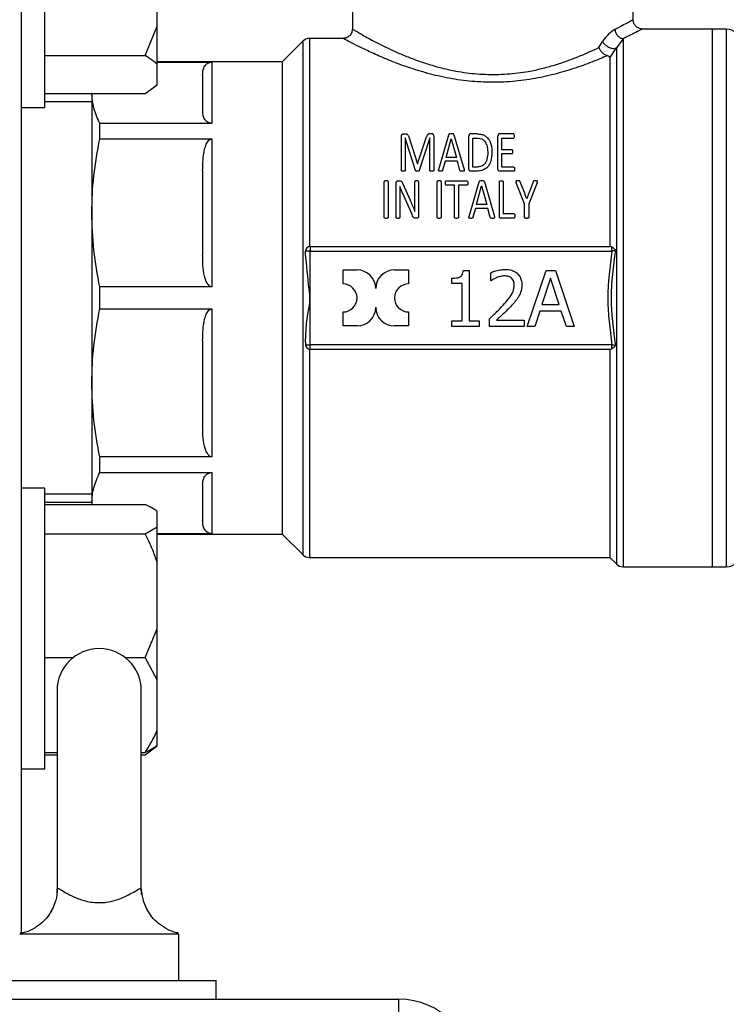
# Model space of a CAD drawing. Units: millimetres. Extents: x 48 to 4992, y 48 to 3516.
# Drawn here: x 3247 to 3323, y 1012 to 1117 of the extents above; entities that cross this region are included whole.
import ezdxf

# ---------------------------------------------------------------- set-up
doc = ezdxf.new("R2010")
doc.units = ezdxf.units.MM
doc.header["$LTSCALE"] = 12

msp = doc.modelspace()

# ---------------------------------------------------------------- linework, layer by layer
at = {"color": 7, "linetype": 'Continuous', "lineweight": 25}
for p, q in [((3249.79, 1107.61), (3249.79, 1137.61)), ((3247.29, 1019.25), (3247.29, 1136.05)), ((3261.79, 1116.31), (3261.79, 1123.51)), ((3282.64, 1118.3), (3282.64, 1116)), ((3312.64, 1117), (3312.64, 1118.3)), ((3260.49, 1113.16), (3261.79, 1116.31)), ((3261.79, 1112.21), (3261.79, 1116.31)), ((3321.09, 1116), (3313.64, 1116)), ((3322.59, 1116), (3321.09, 1116)), ((3321.09, 1116), (3321.09, 1058.5)), ((3322.59, 1116), (3322.59, 1058.5)), ((3277.35, 1114.71), (3275.14, 1112.5)), ((3277.35, 1114.71), (3277.35, 1059.8)), ((3281.65, 1115), (3278.06, 1115)), ((3278.06, 1115), (3278.06, 1092.75)), ((3308.98, 1114.02), (3309.36, 1114.66)), ((3311.56, 1114.97), (3310.85, 1113.99)), ((3311.56, 1114.97), (3311.56, 1058.5)), ((3249.79, 1113.16), (3260.49, 1113.16)), ((3310.14, 1112.92), (3310.85, 1113.99)), ((3310.85, 1113.99), (3310.85, 1058.8)), ((3275.14, 1112.5), (3261.79, 1112.5)), ((3261.79, 1112.48), (3267.64, 1112.48)), ((3261.79, 1110.05), (3261.79, 1112.21)), ((3267.64, 1112.48), (3267.64, 1105.92)), ((3275.14, 1112.5), (3275.14, 1087.25)), ((3310.14, 1112.92), (3310.14, 1092.75)), ((3260.49, 1109.11), (3261.79, 1110.05)), ((3249.79, 1109.11), (3260.49, 1109.11)), ((3254.79, 1109.11), (3254.79, 1096.34)), ((3254.79, 1108.21), (3249.79, 1108.21)), ((3247.29, 1107.61), (3249.79, 1107.61)), ((3255.66, 1104.26), (3255.66, 1105.92)), ((3267.64, 1105.92), (3255.66, 1105.92)), ((3287.88, 1100.89), (3287.88, 1104.55)), ((3288.05, 1104.79), (3288.31, 1104.79)), ((3291.16, 1104.79), (3290.89, 1104.79)), ((3291.34, 1104.55), (3291.34, 1100.89)), ((3291.87, 1101), (3292.94, 1104.7)), ((3293.5, 1104.7), (3294.57, 1101)), ((3295.1, 1101.02), (3295.1, 1104.58)), ((3295.98, 1104.79), (3295.26, 1104.79)), ((3298.2, 1101.02), (3298.2, 1104.58)), ((3299.87, 1104.79), (3298.36, 1104.79)), ((3255.66, 1104.26), (3267.64, 1104.26)), ((3267.64, 1104.26), (3267.64, 1088.42)), ((3289.38, 1100.87), (3288.29, 1104.36)), ((3288.29, 1104.36), (3288.29, 1104.36)), ((3288.29, 1104.36), (3288.29, 1100.89)), ((3288.68, 1104.47), (3289.6, 1101.58)), ((3289.61, 1101.58), (3290.57, 1104.46)), ((3290.93, 1104.36), (3289.79, 1100.87)), ((3290.93, 1100.89), (3290.93, 1104.36)), ((3290.93, 1104.36), (3290.93, 1104.36)), ((3292.65, 1102.28), (3293.2, 1104.26)), ((3293.2, 1104.26), (3293.76, 1102.28)), ((3293.2, 1104.26), (3293.2, 1104.26)), ((3295.52, 1104.35), (3295.96, 1104.35)), ((3295.52, 1101.25), (3295.52, 1104.35)), ((3298.62, 1104.35), (3299.87, 1104.35)), ((3298.62, 1103.1), (3298.62, 1104.35)), ((3299.69, 1103.1), (3298.62, 1103.1)), ((3298.62, 1102.68), (3299.69, 1102.68)), ((3298.62, 1101.25), (3298.62, 1102.68)), ((3289.6, 1101.58), (3289.61, 1101.58)), ((3292.55, 1101.86), (3292.28, 1100.9)), ((3293.87, 1101.86), (3292.55, 1101.86)), ((3293.76, 1102.28), (3292.65, 1102.28)), ((3294.14, 1100.88), (3293.87, 1101.86)), ((3295.93, 1100.81), (3295.26, 1100.81)), ((3295.96, 1101.25), (3295.52, 1101.25)), ((3299.89, 1100.81), (3298.36, 1100.81)), ((3299.89, 1101.25), (3298.62, 1101.25)), ((3286.04, 1095.86), (3286.04, 1099.68)), ((3286.47, 1099.68), (3286.47, 1095.86)), ((3287.31, 1095.86), (3287.31, 1099.54)), ((3287.49, 1099.76), (3287.69, 1099.76)), ((3288.04, 1099.44), (3288.82, 1097.69)), ((3289.32, 1097.51), (3289.32, 1099.67)), ((3289.72, 1099.67), (3289.72, 1096)), ((3291.71, 1095.86), (3291.71, 1099.68)), ((3292.13, 1099.68), (3292.13, 1095.86)), ((3292.67, 1099.76), (3294.89, 1099.76)), ((3293.57, 1099.31), (3292.67, 1099.31)), ((3293.57, 1095.86), (3293.57, 1099.31)), ((3294.89, 1099.31), (3293.99, 1099.31)), ((3293.99, 1099.31), (3293.99, 1095.86)), ((3295.12, 1095.97), (3296.18, 1099.67)), ((3296.75, 1099.67), (3297.82, 1095.97)), ((3298.35, 1095.99), (3298.35, 1099.68)), ((3298.77, 1099.68), (3298.77, 1096.24)), ((3301.05, 1097.33), (3300.15, 1099.57)), ((3301.03, 1098.53), (3300.58, 1099.67)), ((3302.38, 1099.57), (3301.48, 1097.33)), ((3301.96, 1099.67), (3301.52, 1098.52)), ((3287.71, 1099.17), (3287.71, 1099.17)), ((3287.72, 1098.26), (3287.72, 1095.86)), ((3289.02, 1096.17), (3288.02, 1098.43)), ((3295.89, 1097.25), (3296.44, 1099.23)), ((3296.44, 1099.23), (3297, 1097.25)), ((3296.44, 1099.23), (3296.44, 1099.23)), ((3297, 1097.25), (3295.89, 1097.25)), ((3301.05, 1095.86), (3301.05, 1097.33)), ((3301.28, 1097.83), (3301.27, 1097.83)), ((3301.48, 1097.33), (3301.48, 1095.86)), ((3254.79, 1096.34), (3254.79, 1078.17)), ((3289.32, 1096.5), (3289.33, 1096.5)), ((3295.79, 1096.83), (3295.52, 1095.87)), ((3297.11, 1096.83), (3295.79, 1096.83)), ((3297.38, 1095.85), (3297.11, 1096.83)), ((3299.91, 1096.24), (3298.77, 1096.24)), ((3289.54, 1095.77), (3289.41, 1095.77)), ((3299.91, 1095.78), (3298.5, 1095.78)), ((3277.64, 1092), (3277.64, 1092.25)), ((3278.14, 1092.25), (3277.64, 1092.25)), ((3278.14, 1092.75), (3278.14, 1092.25)), ((3278.14, 1092.75), (3310.19, 1092.75)), ((3278.14, 1092.25), (3310.38, 1092.25)), ((3278.14, 1082.25), (3278.14, 1092.25)), ((3310.38, 1092.72), (3310.19, 1092.75)), ((3281.64, 1090.25), (3283.14, 1090.25)), ((3281.64, 1088.75), (3281.64, 1090.25)), ((3287.14, 1090.25), (3288.64, 1090.25)), ((3288.64, 1090.25), (3288.64, 1088.75)), ((3294.51, 1090.2), (3295.13, 1090.2)), ((3295.13, 1090.2), (3295.13, 1084.79)), ((3297.42, 1089.09), (3297.42, 1089.94)), ((3301.32, 1084.18), (3303.35, 1090.18)), ((3303.35, 1090.18), (3304.33, 1090.18)), ((3304.33, 1090.18), (3306.35, 1084.18)), ((3293.27, 1088.81), (3293.27, 1089.36)), ((3294.36, 1088.81), (3293.27, 1088.81)), ((3294.36, 1084.79), (3294.36, 1088.81)), ((3297.47, 1089.09), (3297.42, 1089.09)), ((3303.82, 1089.36), (3302.89, 1086.53)), ((3304.75, 1086.53), (3303.82, 1089.36)), ((3267.64, 1088.42), (3255.66, 1088.42)), ((3255.66, 1086.09), (3255.66, 1088.42)), ((3275.14, 1087.25), (3275.14, 1062)), ((3255.66, 1086.09), (3267.64, 1086.09)), ((3267.64, 1086.09), (3267.64, 1070.25)), ((3281.64, 1084.25), (3281.64, 1085.75)), ((3288.64, 1085.75), (3288.64, 1084.25)), ((3302.67, 1085.85), (3302.13, 1084.18)), ((3304.96, 1085.85), (3302.67, 1085.85)), ((3302.89, 1086.53), (3304.75, 1086.53)), ((3305.51, 1084.18), (3304.96, 1085.85)), ((3293.27, 1084.18), (3293.27, 1084.79)), ((3293.27, 1084.79), (3294.36, 1084.79)), ((3295.13, 1084.79), (3296.19, 1084.79)), ((3296.19, 1084.79), (3296.19, 1084.18)), ((3297.3, 1084.18), (3297.3, 1085.03)), ((3298.05, 1084.87), (3301, 1084.87)), ((3301, 1084.87), (3301, 1084.18)), ((3283.14, 1084.25), (3281.64, 1084.25)), ((3288.64, 1084.25), (3287.14, 1084.25)), ((3296.19, 1084.18), (3293.27, 1084.18)), ((3301, 1084.18), (3297.3, 1084.18)), ((3302.13, 1084.18), (3301.32, 1084.18)), ((3306.35, 1084.18), (3305.51, 1084.18)), ((3277.64, 1082.51), (3277.64, 1082.25)), ((3277.64, 1082.25), (3278.14, 1082.25)), ((3278.06, 1081.76), (3278.06, 1059.5)), ((3310.38, 1082.25), (3278.14, 1082.25)), ((3278.14, 1081.75), (3278.14, 1082.25)), ((3310.19, 1081.75), (3278.14, 1081.75)), ((3310.14, 1081.75), (3310.14, 1059.5)), ((3310.19, 1081.75), (3310.38, 1081.79)), ((3254.79, 1078.17), (3254.79, 1065.31)), ((3267.64, 1070.25), (3255.66, 1070.25)), ((3255.66, 1068.59), (3255.66, 1070.25)), ((3255.66, 1068.59), (3267.64, 1068.59)), ((3267.64, 1068.59), (3267.64, 1062.03)), ((3249.79, 1066.9), (3247.29, 1066.9)), ((3249.79, 1060.39), (3249.79, 1066.9)), ((3249.79, 1066.3), (3254.79, 1066.3)), ((3249.79, 1065.4), (3254.79, 1065.4)), ((3249.79, 1065.15), (3260.49, 1065.15)), ((3254.79, 1065.31), (3254.79, 1065.15)), ((3261.79, 1062.76), (3261.79, 1064.42)), ((3260.49, 1062.03), (3261.79, 1062.76)), ((3261.79, 1058.94), (3261.79, 1062.76)), ((3249.79, 1062.03), (3260.49, 1062.03)), ((3267.64, 1062.03), (3261.79, 1062.03)), ((3261.79, 1062), (3275.14, 1062)), ((3275.14, 1062), (3277.35, 1059.8)), ((3249.79, 1036.9), (3249.79, 1060.39)), ((3278.06, 1059.5), (3310.14, 1059.5)), ((3310.14, 1059.5), (3310.85, 1058.8)), ((3261.79, 1051.87), (3261.79, 1058.94)), ((3311.56, 1058.5), (3321.09, 1058.5)), ((3321.09, 1058.5), (3322.59, 1058.5)), ((3260.49, 1048.78), (3261.79, 1051.87)), ((3261.79, 1046.42), (3261.79, 1051.87)), ((3249.79, 1048.78), (3252.8, 1048.78)), ((3258.39, 1048.78), (3260.49, 1048.78)), ((3261.79, 1046.42), (3260.49, 1048.78)), ((3261.79, 1041.01), (3261.79, 1046.42)), ((3251.09, 1045.25), (3251.09, 1023.83)), ((3260.09, 1023.85), (3260.09, 1045.25)), ((3261.79, 1039.38), (3261.79, 1041.01)), ((3260.49, 1038.4), (3261.79, 1039.34)), ((3261.79, 1039.34), (3261.79, 1039.38)), ((3249.79, 1038.65), (3251.09, 1038.65)), ((3249.79, 1038.4), (3251.09, 1038.4)), ((3260.09, 1038.65), (3260.49, 1038.65)), ((3260.09, 1038.4), (3260.49, 1038.4)), ((3247.29, 1036.9), (3249.79, 1036.9)), ((3251.11, 1023.9), (3251.11, 1023.92)), ((3260.12, 1023.47), (3260.12, 1023.92)), ((3247.1, 1019.25), (3264.09, 1019.25)), ((3264.09, 1014.25), (3264.09, 1019.25)), ((3243.09, 1014.25), (3268.09, 1014.25)), ((3268.09, 1012.25), (3268.09, 1014.25)), ((2853.59, 1012.25), (3287.59, 1012.25)), ((3287.59, 1008.25), (3287.59, 1012.25))]:
    msp.add_line(p, q, dxfattribs=at)
for centre, radius, start, end in [((3322.59, 1114.5), 1.5, 0, 90), ((3278.06, 1114), 1, 90, 135), ((3278.14, 1092.25), 0.5, 90, 180), ((3283.14, 1088.25), 2, 360, 90), ((3287.14, 1088.25), 2, 90, 180), ((3281.64, 1087.25), 1.5, 270, 90), ((3288.64, 1087.25), 1.5, 90, 270), ((3283.14, 1086.25), 2, 270, 360), ((3287.14, 1086.25), 2, 180, 270), ((3278.14, 1082.25), 0.5, 180, 270), ((3278.06, 1060.5), 1, 225, 270), ((3322.59, 1060), 1.5, 270, 0), ((3311.56, 1059.5), 1, 225, 270), ((3255.59, 1045.25), 4.5, 0, 180), ((3287.59, 1004.25), 8, 0, 90)]:
    msp.add_arc(centre, radius, start, end, dxfattribs=at)
for points, knots in [([(3312.64, 1117), (3312.56, 1116.95), (3312.38, 1116.84), (3311.25, 1116.24), (3310.69, 1115.94)], [0, 0, 0, 0, 0.499399, 1, 1, 1, 1]), ([(3313.64, 1116), (3313.51, 1116.02), (3313.25, 1116.05), (3312.97, 1116.25), (3312.8, 1116.45), (3312.68, 1116.68), (3312.66, 1116.88), (3312.64, 1117.01)], [0, 0, 0, 0, 0.249631, 0.499247, 0.624436, 0.749946, 1, 1, 1, 1]), ([(3282.65, 1116.01), (3282.63, 1115.88), (3282.61, 1115.68), (3282.48, 1115.44), (3282.32, 1115.24), (3282.03, 1115.05), (3281.77, 1115.02), (3281.64, 1115)], [0, 0, 0, 0, 0.250066, 0.375556, 0.500722, 0.750344, 1, 1, 1, 1]), ([(3282.65, 1116), (3282.68, 1115.98), (3282.75, 1115.95), (3283.24, 1115.66), (3283.86, 1115.3), (3284.53, 1114.93), (3285.32, 1114.51), (3286.22, 1114.06), (3287.23, 1113.58), (3288.4, 1113.09), (3289.67, 1112.6), (3290.99, 1112.17), (3292.58, 1111.72), (3294.52, 1111.33), (3296.83, 1111.12), (3299.18, 1111.16), (3301.2, 1111.41), (3302.88, 1111.77), (3304.27, 1112.15), (3305.56, 1112.58), (3306.8, 1113.05), (3307.94, 1113.54), (3308.64, 1113.87), (3308.98, 1114.02)], [0, 0, 0, 0, 0.061487, 0.12386, 0.164757, 0.205878, 0.248782, 0.288014, 0.328845, 0.374269, 0.418292, 0.459291, 0.49969, 0.562028, 0.62438, 0.686825, 0.749196, 0.789967, 0.83126, 0.874503, 0.913156, 0.958164, 1, 1, 1, 1]), ([(3310.69, 1115.94), (3310.46, 1115.8), (3310.01, 1115.54), (3309.58, 1114.95), (3309.36, 1114.66)], [0, 0, 0, 0, 0.498191, 1, 1, 1, 1]), ([(3310.69, 1115.94), (3310.71, 1115.82), (3310.76, 1115.59), (3310.97, 1115.28), (3311.24, 1115.06), (3311.45, 1115), (3311.56, 1114.97)], [0, 0, 0, 0, 0.2503248, 0.500095, 0.7500489, 1, 1, 1, 1]), ([(3313.64, 1116), (3313.64, 1116), (3313.82, 1116.1), (3313.23, 1115.78), (3312.12, 1115.24), (3311.56, 1114.97)], [0, 0, 0, 0, 0.000101, 0.4989, 1, 1, 1, 1]), ([(3309.89, 1113.16), (3309.35, 1112.93), (3308.26, 1112.47), (3306.33, 1111.77), (3304.21, 1111.14), (3301.9, 1110.63), (3299.45, 1110.33), (3296.95, 1110.28), (3294.47, 1110.47), (3292.09, 1110.89), (3289.87, 1111.48), (3287.86, 1112.15), (3286.07, 1112.86), (3284.54, 1113.55), (3283.29, 1114.15), (3282.35, 1114.63), (3281.8, 1114.92), (3281.58, 1115.04), (3281.65, 1115), (3281.65, 1115)], [0, 0, 0, 0, 0.062079, 0.124755, 0.187728, 0.25074, 0.314152, 0.37755, 0.440311, 0.504107, 0.56715, 0.629697, 0.692144, 0.75438, 0.81597, 0.87741, 0.938965, 0.999734, 1, 1, 1, 1]), ([(3308.98, 1114.02), (3309.02, 1113.93), (3309.11, 1113.73), (3309.34, 1113.47), (3309.61, 1113.26), (3309.8, 1113.19), (3309.89, 1113.16)], [0, 0, 0, 0, 0.25044, 0.500843, 0.759337, 1, 1, 1, 1]), ([(3309.36, 1114.66), (3309.43, 1114.57), (3309.56, 1114.39), (3309.85, 1114.15), (3310.2, 1113.98), (3310.58, 1113.9), (3310.76, 1113.96), (3310.85, 1113.99)], [0, 0, 0, 0, 0.186807, 0.373687, 0.56041, 0.780286, 1, 1, 1, 1]), ([(3261.79, 1112.21), (3261.64, 1112.35), (3261.29, 1112.67), (3260.79, 1112.98), (3260.49, 1113.16)], [0, 0, 0, 0, 0.421442, 1, 1, 1, 1]), ([(3310.14, 1112.92), (3310.14, 1112.96), (3310.13, 1113.03), (3310.03, 1113.11), (3309.94, 1113.15), (3309.89, 1113.16)], [0, 0, 0, 0, 0.444832, 0.738596, 1, 1, 1, 1]), ([(3266.64, 1111.07), (3266.66, 1111.33), (3266.67, 1111.66), (3266.88, 1112.07), (3267.03, 1112.25), (3267.22, 1112.37), (3267.36, 1112.44), (3267.52, 1112.47), (3267.6, 1112.48), (3267.64, 1112.48)], [0, 0, 0, 0, 0.500385, 0.65004, 0.807432, 0.87062, 0.934217, 0.968902, 1, 1, 1, 1]), ([(3255.66, 1105.92), (3255.41, 1106.46), (3254.91, 1107.54), (3254.84, 1108.64), (3254.79, 1109.2)], [0, 0, 0, 0, 0.497731, 1, 1, 1, 1]), ([(3267.64, 1105.92), (3267.6, 1105.92), (3267.51, 1105.92), (3267.35, 1105.96), (3267.1, 1106.08), (3266.7, 1106.49), (3266.65, 1106.94), (3266.65, 1107.29), (3266.64, 1107.32)], [0, 0, 0, 0, 0.03218, 0.072004, 0.138837, 0.319252, 0.928995, 1, 1, 1, 1]), ([(3287.88, 1104.55), (3287.88, 1104.59), (3287.89, 1104.65), (3287.92, 1104.73), (3287.97, 1104.76), (3288.01, 1104.79), (3288.04, 1104.79), (3288.05, 1104.79)], [0, 0, 0, 0, 0.387676, 0.584767, 0.783675, 0.896659, 1, 1, 1, 1]), ([(3288.31, 1104.79), (3288.35, 1104.79), (3288.43, 1104.78), (3288.52, 1104.74), (3288.59, 1104.68), (3288.64, 1104.58), (3288.67, 1104.5), (3288.68, 1104.47)], [0, 0, 0, 0, 0.213022, 0.360058, 0.506864, 0.768426, 1, 1, 1, 1]), ([(3290.89, 1104.79), (3290.87, 1104.79), (3290.81, 1104.79), (3290.74, 1104.75), (3290.66, 1104.68), (3290.61, 1104.57), (3290.58, 1104.49), (3290.57, 1104.46)], [0, 0, 0, 0, 0.14699, 0.270008, 0.423319, 0.801367, 1, 1, 1, 1]), ([(3291.34, 1104.55), (3291.34, 1104.6), (3291.33, 1104.67), (3291.28, 1104.75), (3291.24, 1104.78), (3291.2, 1104.79), (3291.17, 1104.79), (3291.16, 1104.79)], [0, 0, 0, 0, 0.488541, 0.700136, 0.817645, 0.935111, 1, 1, 1, 1]), ([(3293.21, 1104.81), (3293.16, 1104.81), (3293.08, 1104.81), (3293, 1104.79), (3292.97, 1104.76), (3292.95, 1104.73), (3292.94, 1104.71), (3292.94, 1104.7)], [0, 0, 0, 0, 0.4920658, 0.6368896, 0.7424548, 0.881461, 1, 1, 1, 1]), ([(3293.5, 1104.7), (3293.5, 1104.71), (3293.49, 1104.74), (3293.45, 1104.78), (3293.4, 1104.8), (3293.32, 1104.81), (3293.26, 1104.81), (3293.21, 1104.81)], [0, 0, 0, 0, 0.198511, 0.324039, 0.449367, 0.654918, 1, 1, 1, 1]), ([(3295.26, 1104.79), (3295.25, 1104.79), (3295.22, 1104.79), (3295.18, 1104.77), (3295.13, 1104.73), (3295.11, 1104.66), (3295.11, 1104.61), (3295.1, 1104.58)], [0, 0, 0, 0, 0.112504, 0.224283, 0.434225, 0.654113, 1, 1, 1, 1]), ([(3295.98, 1104.79), (3296.14, 1104.78), (3296.43, 1104.77), (3296.81, 1104.61), (3297.15, 1104.33), (3297.47, 1103.79), (3297.55, 1103.26), (3297.55, 1102.9), (3297.55, 1102.86)], [0, 0, 0, 0, 0.1459, 0.269684, 0.392908, 0.597108, 0.955528, 1, 1, 1, 1]), ([(3298.36, 1104.79), (3298.35, 1104.79), (3298.32, 1104.79), (3298.28, 1104.77), (3298.23, 1104.73), (3298.21, 1104.66), (3298.2, 1104.61), (3298.2, 1104.58)], [0, 0, 0, 0, 0.112504, 0.224283, 0.434225, 0.654113, 1, 1, 1, 1]), ([(3299.95, 1104.57), (3299.95, 1104.6), (3299.95, 1104.66), (3299.94, 1104.73), (3299.92, 1104.76), (3299.91, 1104.78), (3299.89, 1104.79), (3299.88, 1104.79), (3299.87, 1104.79)], [0, 0, 0, 0, 0.449148, 0.685971, 0.814788, 0.879173, 0.943562, 1, 1, 1, 1]), ([(3299.87, 1104.35), (3299.88, 1104.35), (3299.89, 1104.35), (3299.9, 1104.36), (3299.92, 1104.38), (3299.95, 1104.43), (3299.95, 1104.5), (3299.95, 1104.55), (3299.95, 1104.57)], [0, 0, 0, 0, 0.050952, 0.101618, 0.182104, 0.307659, 0.829297, 1, 1, 1, 1]), ([(3254.79, 1096.34), (3254.83, 1097.67), (3254.91, 1100.33), (3255.41, 1102.95), (3255.66, 1104.26)], [0, 0, 0, 0, 0.497539, 1, 1, 1, 1]), ([(3266.64, 1100.87), (3266.66, 1101.49), (3266.67, 1102.29), (3266.88, 1103.27), (3267.03, 1103.71), (3267.22, 1104.02), (3267.36, 1104.17), (3267.52, 1104.25), (3267.6, 1104.26), (3267.64, 1104.26)], [0, 0, 0, 0, 0.500385, 0.65004, 0.807432, 0.87062, 0.934217, 0.968902, 1, 1, 1, 1]), ([(3295.96, 1104.35), (3296.07, 1104.35), (3296.28, 1104.34), (3296.58, 1104.21), (3296.83, 1103.97), (3297.07, 1103.51), (3297.09, 1103.1), (3297.11, 1102.84)], [0, 0, 0, 0, 0.139893, 0.2526258, 0.3985894, 0.6159313, 1, 1, 1, 1]), ([(3297.55, 1102.86), (3297.54, 1102.51), (3297.51, 1101.98), (3297.2, 1101.35), (3296.85, 1101.02), (3296.42, 1100.83), (3296.1, 1100.82), (3295.93, 1100.81)], [0, 0, 0, 0, 0.381897, 0.576057, 0.710467, 0.845429, 1, 1, 1, 1]), ([(3297.11, 1102.84), (3297.1, 1102.58), (3297.08, 1102.21), (3296.91, 1101.75), (3296.71, 1101.49), (3296.46, 1101.33), (3296.21, 1101.26), (3296.04, 1101.25), (3295.96, 1101.25)], [0, 0, 0, 0, 0.365648, 0.539463, 0.682515, 0.795515, 0.908415, 1, 1, 1, 1]), ([(3299.78, 1102.88), (3299.78, 1102.91), (3299.78, 1102.95), (3299.77, 1103.01), (3299.76, 1103.05), (3299.74, 1103.07), (3299.73, 1103.09), (3299.71, 1103.1), (3299.7, 1103.1), (3299.69, 1103.1)], [0, 0, 0, 0, 0.34619, 0.51927, 0.693688, 0.809471, 0.889853, 0.948361, 1, 1, 1, 1]), ([(3299.69, 1102.68), (3299.7, 1102.68), (3299.71, 1102.68), (3299.73, 1102.69), (3299.75, 1102.7), (3299.77, 1102.77), (3299.78, 1102.83), (3299.78, 1102.88)], [0, 0, 0, 0, 0.073561, 0.146937, 0.223544, 0.375925, 1, 1, 1, 1]), ([(3288.08, 1100.79), (3288.05, 1100.79), (3288, 1100.79), (3287.94, 1100.81), (3287.91, 1100.82), (3287.9, 1100.83), (3287.88, 1100.86), (3287.88, 1100.88), (3287.88, 1100.89)], [0, 0, 0, 0, 0.360543, 0.56125, 0.672449, 0.751592, 0.831216, 1, 1, 1, 1]), ([(3288.29, 1100.89), (3288.29, 1100.88), (3288.29, 1100.86), (3288.27, 1100.83), (3288.25, 1100.81), (3288.18, 1100.79), (3288.12, 1100.79), (3288.08, 1100.79)], [0, 0, 0, 0, 0.157479, 0.247009, 0.336717, 0.55711, 1, 1, 1, 1]), ([(3289.59, 1100.79), (3289.54, 1100.79), (3289.47, 1100.79), (3289.41, 1100.82), (3289.39, 1100.85), (3289.38, 1100.87), (3289.38, 1100.87)], [0, 0, 0, 0, 0.579555, 0.763996, 0.884913, 1, 1, 1, 1]), ([(3289.79, 1100.87), (3289.79, 1100.86), (3289.78, 1100.84), (3289.74, 1100.81), (3289.68, 1100.79), (3289.62, 1100.79), (3289.59, 1100.79)], [0, 0, 0, 0, 0.194361, 0.317032, 0.568187, 1, 1, 1, 1]), ([(3291.14, 1100.79), (3291.1, 1100.79), (3291.04, 1100.79), (3290.98, 1100.81), (3290.95, 1100.83), (3290.93, 1100.86), (3290.93, 1100.88), (3290.93, 1100.89)], [0, 0, 0, 0, 0.42336, 0.644425, 0.744614, 0.845635, 1, 1, 1, 1]), ([(3291.34, 1100.89), (3291.34, 1100.88), (3291.34, 1100.86), (3291.33, 1100.84), (3291.3, 1100.81), (3291.23, 1100.79), (3291.18, 1100.79), (3291.14, 1100.79)], [0, 0, 0, 0, 0.129095, 0.235415, 0.34215, 0.56773, 1, 1, 1, 1]), ([(3292.05, 1100.79), (3292, 1100.79), (3291.95, 1100.79), (3291.89, 1100.81), (3291.87, 1100.83), (3291.86, 1100.85), (3291.85, 1100.91), (3291.86, 1100.96), (3291.87, 1101)], [0, 0, 0, 0, 0.352511, 0.423978, 0.484305, 0.544591, 0.644777, 1, 1, 1, 1]), ([(3292.28, 1100.9), (3292.28, 1100.88), (3292.27, 1100.86), (3292.25, 1100.83), (3292.21, 1100.81), (3292.14, 1100.79), (3292.09, 1100.79), (3292.05, 1100.79)], [0, 0, 0, 0, 0.179823, 0.306922, 0.433296, 0.618173, 1, 1, 1, 1]), ([(3294.39, 1100.79), (3294.35, 1100.79), (3294.28, 1100.79), (3294.21, 1100.8), (3294.18, 1100.82), (3294.16, 1100.85), (3294.15, 1100.87), (3294.14, 1100.88)], [0, 0, 0, 0, 0.429961, 0.656069, 0.738822, 0.821718, 1, 1, 1, 1]), ([(3294.57, 1101), (3294.59, 1100.96), (3294.6, 1100.91), (3294.59, 1100.85), (3294.58, 1100.83), (3294.56, 1100.81), (3294.5, 1100.79), (3294.44, 1100.79), (3294.4, 1100.79), (3294.39, 1100.79)], [0, 0, 0, 0, 0.338188, 0.424231, 0.49343, 0.563148, 0.64202, 0.957925, 1, 1, 1, 1]), ([(3295.26, 1100.81), (3295.25, 1100.81), (3295.22, 1100.81), (3295.18, 1100.84), (3295.14, 1100.87), (3295.11, 1100.94), (3295.11, 1100.99), (3295.1, 1101.02)], [0, 0, 0, 0, 0.131148, 0.261583, 0.451043, 0.629117, 1, 1, 1, 1]), ([(3298.36, 1100.81), (3298.35, 1100.81), (3298.32, 1100.81), (3298.28, 1100.84), (3298.24, 1100.87), (3298.21, 1100.94), (3298.2, 1100.99), (3298.2, 1101.02)], [0, 0, 0, 0, 0.131148, 0.261583, 0.451043, 0.629117, 1, 1, 1, 1]), ([(3299.89, 1101.25), (3299.89, 1101.25), (3299.91, 1101.25), (3299.92, 1101.24), (3299.94, 1101.22), (3299.97, 1101.16), (3299.97, 1101.09), (3299.98, 1101.04), (3299.98, 1101.03)], [0, 0, 0, 0, 0.057819, 0.115637, 0.195494, 0.368045, 0.850072, 1, 1, 1, 1]), ([(3299.98, 1101.03), (3299.98, 1101), (3299.97, 1100.94), (3299.96, 1100.87), (3299.93, 1100.83), (3299.92, 1100.82), (3299.9, 1100.81), (3299.89, 1100.81), (3299.89, 1100.81)], [0, 0, 0, 0, 0.362524, 0.728867, 0.817386, 0.906654, 0.959948, 1, 1, 1, 1]), ([(3286.26, 1099.78), (3286.21, 1099.78), (3286.15, 1099.77), (3286.08, 1099.75), (3286.06, 1099.73), (3286.05, 1099.7), (3286.05, 1099.69), (3286.04, 1099.68)], [0, 0, 0, 0, 0.511338, 0.703698, 0.808404, 0.91272, 1, 1, 1, 1]), ([(3286.47, 1099.68), (3286.46, 1099.69), (3286.46, 1099.71), (3286.45, 1099.74), (3286.42, 1099.76), (3286.36, 1099.78), (3286.3, 1099.78), (3286.26, 1099.78)], [0, 0, 0, 0, 0.150631, 0.239157, 0.32792, 0.532917, 1, 1, 1, 1]), ([(3287.31, 1099.54), (3287.32, 1099.57), (3287.32, 1099.63), (3287.35, 1099.7), (3287.4, 1099.74), (3287.45, 1099.76), (3287.47, 1099.76), (3287.49, 1099.76)], [0, 0, 0, 0, 0.3537532, 0.5479, 0.7429636, 0.8896785, 1, 1, 1, 1]), ([(3287.69, 1099.76), (3287.73, 1099.76), (3287.8, 1099.76), (3287.9, 1099.7), (3287.97, 1099.6), (3288.02, 1099.5), (3288.04, 1099.44)], [0, 0, 0, 0, 0.240551, 0.383063, 0.589299, 1, 1, 1, 1]), ([(3289.52, 1099.77), (3289.48, 1099.77), (3289.42, 1099.77), (3289.36, 1099.74), (3289.33, 1099.72), (3289.32, 1099.7), (3289.32, 1099.68), (3289.32, 1099.67)], [0, 0, 0, 0, 0.511993, 0.668232, 0.773521, 0.8791, 1, 1, 1, 1]), ([(3289.72, 1099.67), (3289.72, 1099.68), (3289.72, 1099.7), (3289.7, 1099.73), (3289.67, 1099.75), (3289.61, 1099.77), (3289.56, 1099.77), (3289.52, 1099.77)], [0, 0, 0, 0, 0.128632, 0.257548, 0.384118, 0.554904, 1, 1, 1, 1]), ([(3291.92, 1099.78), (3291.87, 1099.78), (3291.81, 1099.77), (3291.74, 1099.75), (3291.72, 1099.73), (3291.71, 1099.7), (3291.71, 1099.69), (3291.71, 1099.68)], [0, 0, 0, 0, 0.511338, 0.703698, 0.808404, 0.91272, 1, 1, 1, 1]), ([(3292.13, 1099.68), (3292.12, 1099.69), (3292.12, 1099.71), (3292.11, 1099.74), (3292.08, 1099.76), (3292.02, 1099.78), (3291.96, 1099.78), (3291.92, 1099.78)], [0, 0, 0, 0, 0.150631, 0.239157, 0.32792, 0.532917, 1, 1, 1, 1]), ([(3292.59, 1099.54), (3292.59, 1099.57), (3292.59, 1099.63), (3292.6, 1099.71), (3292.63, 1099.74), (3292.64, 1099.76), (3292.66, 1099.76), (3292.67, 1099.76), (3292.67, 1099.76)], [0, 0, 0, 0, 0.37934, 0.760548, 0.833915, 0.908017, 0.977851, 1, 1, 1, 1]), ([(3292.67, 1099.31), (3292.66, 1099.31), (3292.65, 1099.32), (3292.63, 1099.32), (3292.62, 1099.34), (3292.59, 1099.4), (3292.59, 1099.47), (3292.59, 1099.52), (3292.59, 1099.54)], [0, 0, 0, 0, 0.068523, 0.136784, 0.216015, 0.336766, 0.876914, 1, 1, 1, 1]), ([(3294.89, 1099.76), (3294.89, 1099.76), (3294.91, 1099.76), (3294.92, 1099.75), (3294.94, 1099.73), (3294.97, 1099.66), (3294.97, 1099.59), (3294.97, 1099.54)], [0, 0, 0, 0, 0.067426, 0.134579, 0.2119, 0.349843, 1, 1, 1, 1]), ([(3294.97, 1099.54), (3294.97, 1099.5), (3294.97, 1099.44), (3294.96, 1099.38), (3294.94, 1099.34), (3294.93, 1099.33), (3294.91, 1099.32), (3294.89, 1099.31), (3294.89, 1099.31)], [0, 0, 0, 0, 0.425138, 0.660654, 0.767351, 0.852238, 0.937723, 1, 1, 1, 1]), ([(3296.46, 1099.78), (3296.4, 1099.78), (3296.32, 1099.78), (3296.24, 1099.76), (3296.21, 1099.73), (3296.19, 1099.7), (3296.18, 1099.68), (3296.18, 1099.67)], [0, 0, 0, 0, 0.51092, 0.670414, 0.777871, 0.92427, 1, 1, 1, 1]), ([(3296.75, 1099.67), (3296.74, 1099.68), (3296.73, 1099.71), (3296.7, 1099.74), (3296.65, 1099.77), (3296.57, 1099.78), (3296.5, 1099.78), (3296.46, 1099.78)], [0, 0, 0, 0, 0.164812, 0.283937, 0.402631, 0.612568, 1, 1, 1, 1]), ([(3298.35, 1099.68), (3298.35, 1099.69), (3298.35, 1099.71), (3298.36, 1099.74), (3298.39, 1099.76), (3298.45, 1099.78), (3298.51, 1099.78), (3298.56, 1099.78)], [0, 0, 0, 0, 0.150631, 0.239157, 0.32792, 0.532917, 1, 1, 1, 1]), ([(3298.56, 1099.78), (3298.59, 1099.78), (3298.65, 1099.78), (3298.71, 1099.76), (3298.75, 1099.74), (3298.76, 1099.72), (3298.77, 1099.7), (3298.77, 1099.68), (3298.77, 1099.68)], [0, 0, 0, 0, 0.419866, 0.643353, 0.741822, 0.841341, 0.976541, 1, 1, 1, 1]), ([(3300.33, 1099.78), (3300.29, 1099.78), (3300.23, 1099.78), (3300.16, 1099.77), (3300.13, 1099.75), (3300.12, 1099.73), (3300.12, 1099.69), (3300.13, 1099.64), (3300.14, 1099.59), (3300.15, 1099.57)], [0, 0, 0, 0, 0.289698, 0.435792, 0.492489, 0.549524, 0.622806, 0.813877, 1, 1, 1, 1]), ([(3300.58, 1099.67), (3300.58, 1099.7), (3300.56, 1099.73), (3300.52, 1099.76), (3300.45, 1099.78), (3300.38, 1099.78), (3300.33, 1099.78)], [0, 0, 0, 0, 0.245495, 0.345135, 0.492661, 1, 1, 1, 1]), ([(3302.19, 1099.78), (3302.16, 1099.78), (3302.11, 1099.78), (3302.03, 1099.77), (3301.99, 1099.74), (3301.97, 1099.71), (3301.97, 1099.69), (3301.96, 1099.67)], [0, 0, 0, 0, 0.297545, 0.597611, 0.703609, 0.809434, 1, 1, 1, 1]), ([(3302.38, 1099.57), (3302.39, 1099.6), (3302.4, 1099.64), (3302.42, 1099.69), (3302.42, 1099.72), (3302.41, 1099.74), (3302.39, 1099.75), (3302.35, 1099.77), (3302.28, 1099.78), (3302.22, 1099.78), (3302.19, 1099.78)], [0, 0, 0, 0, 0.237713, 0.323456, 0.410117, 0.457942, 0.505953, 0.577642, 0.776652, 1, 1, 1, 1]), ([(3288.02, 1098.43), (3287.99, 1098.49), (3287.92, 1098.65), (3287.82, 1098.9), (3287.75, 1099.08), (3287.71, 1099.17)], [0, 0, 0, 0, 0.249858, 0.624849, 1, 1, 1, 1]), ([(3287.71, 1099.17), (3287.71, 1099.1), (3287.71, 1098.91), (3287.72, 1098.61), (3287.72, 1098.38), (3287.72, 1098.26)], [0, 0, 0, 0, 0.249946, 0.62493, 1, 1, 1, 1]), ([(3301.27, 1097.83), (3301.23, 1097.95), (3301.17, 1098.12), (3301.09, 1098.36), (3301.05, 1098.47), (3301.03, 1098.53)], [0, 0, 0, 0, 0.4999553, 0.7499622, 1, 1, 1, 1]), ([(3301.52, 1098.52), (3301.48, 1098.41), (3301.41, 1098.24), (3301.34, 1098), (3301.3, 1097.89), (3301.28, 1097.83)], [0, 0, 0, 0, 0.499843, 0.749911, 1, 1, 1, 1]), ([(3288.82, 1097.69), (3288.9, 1097.49), (3289.03, 1097.2), (3289.2, 1096.8), (3289.28, 1096.6), (3289.32, 1096.5)], [0, 0, 0, 0, 0.4998684, 0.7499191, 1, 1, 1, 1]), ([(3289.33, 1096.5), (3289.33, 1096.59), (3289.32, 1096.8), (3289.32, 1097.13), (3289.32, 1097.39), (3289.32, 1097.51)], [0, 0, 0, 0, 0.249878, 0.62489, 1, 1, 1, 1]), ([(3255.66, 1088.42), (3255.41, 1089.73), (3254.91, 1092.35), (3254.84, 1095.01), (3254.79, 1096.34)], [0, 0, 0, 0, 0.497731, 1, 1, 1, 1]), ([(3289.41, 1095.77), (3289.37, 1095.77), (3289.31, 1095.78), (3289.21, 1095.83), (3289.11, 1095.96), (3289.06, 1096.08), (3289.02, 1096.17)], [0, 0, 0, 0, 0.178596, 0.312516, 0.503353, 1, 1, 1, 1]), ([(3299.91, 1096.24), (3299.91, 1096.24), (3299.93, 1096.24), (3299.95, 1096.22), (3299.97, 1096.2), (3300, 1096.13), (3300, 1096.06), (3299.99, 1096.01)], [0, 0, 0, 0, 0.0740275, 0.1482998, 0.2411194, 0.4013664, 1, 1, 1, 1]), ([(3286.26, 1095.76), (3286.22, 1095.76), (3286.16, 1095.76), (3286.1, 1095.78), (3286.07, 1095.8), (3286.05, 1095.82), (3286.05, 1095.84), (3286.05, 1095.85), (3286.04, 1095.86)], [0, 0, 0, 0, 0.426729, 0.649506, 0.745571, 0.82543, 0.942548, 1, 1, 1, 1]), ([(3286.47, 1095.86), (3286.46, 1095.85), (3286.46, 1095.83), (3286.45, 1095.81), (3286.43, 1095.79), (3286.36, 1095.77), (3286.3, 1095.76), (3286.26, 1095.76)], [0, 0, 0, 0, 0.135164, 0.22063, 0.306442, 0.495597, 1, 1, 1, 1]), ([(3287.51, 1095.76), (3287.47, 1095.76), (3287.41, 1095.76), (3287.35, 1095.79), (3287.32, 1095.81), (3287.32, 1095.84), (3287.31, 1095.85), (3287.31, 1095.86)], [0, 0, 0, 0, 0.493248, 0.690256, 0.795453, 0.926288, 1, 1, 1, 1]), ([(3287.72, 1095.86), (3287.71, 1095.85), (3287.71, 1095.83), (3287.7, 1095.8), (3287.67, 1095.79), (3287.62, 1095.77), (3287.56, 1095.76), (3287.52, 1095.76), (3287.51, 1095.76)], [0, 0, 0, 0, 0.126708, 0.237135, 0.35826, 0.49488, 0.938665, 1, 1, 1, 1]), ([(3289.72, 1096), (3289.72, 1095.96), (3289.72, 1095.91), (3289.68, 1095.84), (3289.64, 1095.8), (3289.59, 1095.78), (3289.56, 1095.77), (3289.54, 1095.77)], [0, 0, 0, 0, 0.313973, 0.543234, 0.703763, 0.865578, 1, 1, 1, 1]), ([(3291.92, 1095.76), (3291.88, 1095.76), (3291.82, 1095.76), (3291.76, 1095.78), (3291.73, 1095.8), (3291.71, 1095.82), (3291.71, 1095.84), (3291.71, 1095.85), (3291.71, 1095.86)], [0, 0, 0, 0, 0.426729, 0.649506, 0.745571, 0.82543, 0.942548, 1, 1, 1, 1]), ([(3292.13, 1095.86), (3292.12, 1095.85), (3292.12, 1095.83), (3292.11, 1095.81), (3292.09, 1095.79), (3292.02, 1095.77), (3291.96, 1095.76), (3291.92, 1095.76)], [0, 0, 0, 0, 0.135164, 0.22063, 0.306442, 0.495597, 1, 1, 1, 1]), ([(3293.78, 1095.76), (3293.74, 1095.76), (3293.68, 1095.76), (3293.62, 1095.78), (3293.59, 1095.8), (3293.57, 1095.82), (3293.57, 1095.84), (3293.57, 1095.85), (3293.57, 1095.86)], [0, 0, 0, 0, 0.4267291, 0.6495059, 0.7455711, 0.8254301, 0.9425485, 1, 1, 1, 1]), ([(3293.99, 1095.86), (3293.99, 1095.85), (3293.99, 1095.83), (3293.97, 1095.81), (3293.95, 1095.79), (3293.88, 1095.77), (3293.82, 1095.76), (3293.78, 1095.76)], [0, 0, 0, 0, 0.135164, 0.22063, 0.306442, 0.495597, 1, 1, 1, 1]), ([(3295.29, 1095.76), (3295.24, 1095.76), (3295.19, 1095.76), (3295.13, 1095.78), (3295.11, 1095.8), (3295.1, 1095.82), (3295.09, 1095.88), (3295.1, 1095.93), (3295.12, 1095.97)], [0, 0, 0, 0, 0.368756, 0.441258, 0.501958, 0.562776, 0.65206, 1, 1, 1, 1]), ([(3295.52, 1095.87), (3295.52, 1095.85), (3295.51, 1095.83), (3295.49, 1095.8), (3295.45, 1095.78), (3295.39, 1095.76), (3295.33, 1095.76), (3295.29, 1095.76)], [0, 0, 0, 0, 0.16861, 0.2895, 0.409486, 0.600852, 1, 1, 1, 1]), ([(3297.63, 1095.76), (3297.59, 1095.76), (3297.52, 1095.76), (3297.45, 1095.77), (3297.42, 1095.79), (3297.4, 1095.82), (3297.39, 1095.84), (3297.38, 1095.85)], [0, 0, 0, 0, 0.43884, 0.6657353, 0.7493576, 0.8333405, 1, 1, 1, 1]), ([(3297.82, 1095.97), (3297.83, 1095.93), (3297.84, 1095.87), (3297.83, 1095.81), (3297.82, 1095.79), (3297.79, 1095.78), (3297.73, 1095.76), (3297.68, 1095.76), (3297.63, 1095.76)], [0, 0, 0, 0, 0.354574, 0.425209, 0.496546, 0.558523, 0.652781, 1, 1, 1, 1]), ([(3298.5, 1095.78), (3298.49, 1095.78), (3298.46, 1095.78), (3298.42, 1095.81), (3298.38, 1095.84), (3298.35, 1095.91), (3298.35, 1095.96), (3298.35, 1095.99)], [0, 0, 0, 0, 0.14762, 0.294523, 0.468824, 0.645339, 1, 1, 1, 1]), ([(3299.99, 1096.01), (3299.99, 1095.98), (3299.99, 1095.92), (3299.98, 1095.85), (3299.96, 1095.81), (3299.95, 1095.79), (3299.93, 1095.78), (3299.91, 1095.78), (3299.91, 1095.78)], [0, 0, 0, 0, 0.326367, 0.660107, 0.758086, 0.857159, 0.929113, 1, 1, 1, 1]), ([(3301.27, 1095.76), (3301.23, 1095.76), (3301.18, 1095.76), (3301.12, 1095.78), (3301.08, 1095.79), (3301.06, 1095.81), (3301.05, 1095.84), (3301.05, 1095.85), (3301.05, 1095.86)], [0, 0, 0, 0, 0.398834, 0.570878, 0.744559, 0.815788, 0.916308, 1, 1, 1, 1]), ([(3301.48, 1095.86), (3301.48, 1095.85), (3301.48, 1095.83), (3301.46, 1095.81), (3301.44, 1095.79), (3301.37, 1095.77), (3301.31, 1095.76), (3301.27, 1095.76)], [0, 0, 0, 0, 0.135164, 0.22063, 0.306442, 0.495597, 1, 1, 1, 1]), ([(3277.64, 1082.51), (3277.65, 1082.84), (3277.67, 1083.84), (3277.83, 1085.35), (3278.18, 1086.9), (3277.9, 1089.09), (3277.76, 1090.73), (3277.64, 1092)], [0, 0, 0, 0, 0.10418, 0.317448, 0.478615, 0.596486, 1, 1, 1, 1]), ([(3310.38, 1092.72), (3310.45, 1092.67), (3310.6, 1092.57), (3310.7, 1092.4), (3310.75, 1092.32)], [0, 0, 0, 0, 0.509846, 1, 1, 1, 1]), ([(3310.75, 1092.32), (3310.73, 1092.31), (3310.67, 1092.3), (3310.58, 1092.29), (3310.48, 1092.27), (3310.41, 1092.26), (3310.38, 1092.25)], [0, 0, 0, 0, 0.247102, 0.497367, 0.749024, 1, 1, 1, 1]), ([(3267.64, 1088.42), (3267.6, 1088.43), (3267.51, 1088.44), (3267.35, 1088.53), (3267.1, 1088.81), (3266.7, 1089.82), (3266.65, 1090.89), (3266.65, 1091.73), (3266.64, 1091.82)], [0, 0, 0, 0, 0.03218, 0.072004, 0.138837, 0.319252, 0.928995, 1, 1, 1, 1]), ([(3293.27, 1089.36), (3293.47, 1089.37), (3293.76, 1089.37), (3294.1, 1089.48), (3294.3, 1089.61), (3294.43, 1089.82), (3294.49, 1090.02), (3294.5, 1090.16), (3294.51, 1090.2)], [0, 0, 0, 0, 0.355688, 0.509885, 0.631839, 0.754105, 0.936228, 1, 1, 1, 1]), ([(3297.42, 1089.94), (3297.56, 1090), (3297.87, 1090.12), (3298.38, 1090.26), (3298.77, 1090.29), (3298.96, 1090.3)], [0, 0, 0, 0, 0.27135, 0.6319, 1, 1, 1, 1]), ([(3298.96, 1090.3), (3299.2, 1090.29), (3299.61, 1090.26), (3300.15, 1090), (3300.51, 1089.62), (3300.72, 1089.15), (3300.74, 1088.82), (3300.75, 1088.65)], [0, 0, 0, 0, 0.25905, 0.449187, 0.640057, 0.817847, 1, 1, 1, 1]), ([(3298.05, 1089.42), (3297.99, 1089.39), (3297.88, 1089.34), (3297.69, 1089.23), (3297.55, 1089.14), (3297.47, 1089.09)], [0, 0, 0, 0, 0.276398, 0.552788, 1, 1, 1, 1]), ([(3298.9, 1089.61), (3298.83, 1089.6), (3298.68, 1089.6), (3298.39, 1089.54), (3298.18, 1089.47), (3298.05, 1089.42)], [0, 0, 0, 0, 0.257495, 0.514913, 1, 1, 1, 1]), ([(3299.64, 1089.36), (3299.58, 1089.41), (3299.42, 1089.52), (3299.16, 1089.6), (3298.97, 1089.6), (3298.9, 1089.61)], [0, 0, 0, 0, 0.2858966, 0.7266384, 1, 1, 1, 1]), ([(3299.93, 1088.61), (3299.92, 1088.74), (3299.91, 1088.94), (3299.8, 1089.2), (3299.69, 1089.31), (3299.64, 1089.36)], [0, 0, 0, 0, 0.452577, 0.716368, 1, 1, 1, 1]), ([(3298.75, 1086.47), (3298.94, 1086.7), (3299.34, 1087.15), (3299.84, 1087.85), (3299.91, 1088.38), (3299.93, 1088.61)], [0, 0, 0, 0, 0.3631847, 0.728459, 1, 1, 1, 1]), ([(3300.75, 1088.65), (3300.75, 1088.54), (3300.74, 1088.3), (3300.65, 1087.89), (3300.52, 1087.62), (3300.44, 1087.45)], [0, 0, 0, 0, 0.2837192, 0.5677748, 1, 1, 1, 1]), ([(3300.44, 1087.45), (3300.38, 1087.36), (3300.26, 1087.16), (3299.99, 1086.82), (3299.78, 1086.58), (3299.64, 1086.43)], [0, 0, 0, 0, 0.261252, 0.52239, 1, 1, 1, 1]), ([(3254.79, 1078.17), (3254.83, 1079.49), (3254.91, 1082.15), (3255.41, 1084.77), (3255.66, 1086.09)], [0, 0, 0, 0, 0.4975395, 1, 1, 1, 1]), ([(3266.64, 1082.69), (3266.66, 1083.31), (3266.67, 1084.12), (3266.88, 1085.09), (3267.03, 1085.53), (3267.22, 1085.84), (3267.36, 1085.99), (3267.52, 1086.07), (3267.6, 1086.08), (3267.64, 1086.09)], [0, 0, 0, 0, 0.500385, 0.65004, 0.807432, 0.87062, 0.934217, 0.968902, 1, 1, 1, 1]), ([(3297.3, 1085.03), (3297.43, 1085.15), (3297.69, 1085.4), (3298.19, 1085.88), (3298.53, 1086.24), (3298.75, 1086.47)], [0, 0, 0, 0, 0.267303, 0.534608, 1, 1, 1, 1]), ([(3299.64, 1086.43), (3299.49, 1086.27), (3299.2, 1085.96), (3298.66, 1085.45), (3298.28, 1085.09), (3298.05, 1084.87)], [0, 0, 0, 0, 0.288764, 0.577506, 1, 1, 1, 1]), ([(3310.38, 1082.25), (3310.41, 1082.25), (3310.48, 1082.24), (3310.58, 1082.22), (3310.67, 1082.2), (3310.73, 1082.2), (3310.75, 1082.19)], [0, 0, 0, 0, 0.250976, 0.502633, 0.752898, 1, 1, 1, 1]), ([(3310.75, 1082.19), (3310.7, 1082.11), (3310.6, 1081.94), (3310.45, 1081.84), (3310.38, 1081.79)], [0, 0, 0, 0, 0.489, 1, 1, 1, 1]), ([(3255.66, 1070.25), (3255.41, 1071.55), (3254.91, 1074.17), (3254.84, 1076.83), (3254.79, 1078.17)], [0, 0, 0, 0, 0.497731, 1, 1, 1, 1]), ([(3267.64, 1070.25), (3267.6, 1070.25), (3267.51, 1070.26), (3267.35, 1070.36), (3267.1, 1070.63), (3266.7, 1071.64), (3266.65, 1072.71), (3266.65, 1073.55), (3266.64, 1073.64)], [0, 0, 0, 0, 0.03218, 0.072004, 0.138837, 0.319252, 0.928995, 1, 1, 1, 1]), ([(3254.79, 1065.31), (3254.83, 1065.86), (3254.91, 1066.96), (3255.41, 1068.05), (3255.66, 1068.59)], [0, 0, 0, 0, 0.497539, 1, 1, 1, 1]), ([(3266.64, 1067.19), (3266.66, 1067.44), (3266.67, 1067.78), (3266.88, 1068.18), (3267.03, 1068.36), (3267.22, 1068.49), (3267.36, 1068.55), (3267.52, 1068.59), (3267.6, 1068.59), (3267.64, 1068.59)], [0, 0, 0, 0, 0.500385, 0.65004, 0.807432, 0.87062, 0.934217, 0.968902, 1, 1, 1, 1]), ([(3261.79, 1064.42), (3261.64, 1064.53), (3261.29, 1064.78), (3260.79, 1065.01), (3260.49, 1065.15)], [0, 0, 0, 0, 0.421442, 1, 1, 1, 1]), ([(3267.64, 1062.03), (3267.6, 1062.03), (3267.51, 1062.04), (3267.35, 1062.08), (3267.1, 1062.19), (3266.7, 1062.61), (3266.65, 1063.05), (3266.65, 1063.4), (3266.64, 1063.44)], [0, 0, 0, 0, 0.03218, 0.072004, 0.138837, 0.319252, 0.928995, 1, 1, 1, 1]), ([(3261.79, 1058.94), (3261.64, 1059.39), (3261.29, 1060.44), (3260.79, 1061.45), (3260.49, 1062.03)], [0, 0, 0, 0, 0.421442, 1, 1, 1, 1]), ([(3260.49, 1038.65), (3260.6, 1038.8), (3261.11, 1039.57), (3261.49, 1040.37), (3261.79, 1041.01)], [0, 0, 0, 0, 0.206692, 1, 1, 1, 1]), ([(3261.79, 1039.38), (3261.64, 1039.27), (3261.29, 1039.02), (3260.79, 1038.78), (3260.49, 1038.65)], [0, 0, 0, 0, 0.421442, 1, 1, 1, 1]), ([(3251.06, 1023.92), (3251.06, 1023.75), (3251.08, 1023.24), (3250.84, 1022.39), (3250.49, 1021.68), (3250.28, 1021.36), (3250.21, 1021.26), (3250.21, 1021.26), (3250.21, 1021.26)], [0, 0, 0, 0, 0.18775, 0.578926, 0.8135, 0.955764, 0.990198, 1, 1, 1, 1]), ([(3251.07, 1023.9), (3251.08, 1023.83), (3251.09, 1023.72), (3251.06, 1023.59), (3251.05, 1023.56)], [0, 0, 0, 0, 0.74542, 1, 1, 1, 1]), ([(3251.11, 1023.9), (3251.11, 1023.87), (3251.09, 1023.76), (3251.1, 1023.72), (3251.11, 1023.7)], [0, 0, 0, 0, 0.238048, 1, 1, 1, 1]), ([(3251.11, 1023.92), (3251.1, 1023.99), (3251.1, 1024.15), (3251.32, 1024.09), (3251.82, 1023.76), (3252.41, 1023.43), (3253.19, 1023.03), (3254.53, 1022.62), (3256.02, 1022.53), (3257.5, 1022.84), (3258.69, 1023.37), (3259.3, 1023.73), (3259.76, 1024.01), (3260.11, 1024.21), (3260.09, 1024.02), (3260.08, 1023.9)], [0, 0, 0, 0, 0.105958, 0.209353, 0.278494, 0.29308, 0.365828, 0.440082, 0.518566, 0.598256, 0.678151, 0.742203, 0.758824, 0.848726, 1, 1, 1, 1]), ([(3260.08, 1023.9), (3260.09, 1023.89), (3260.1, 1023.87), (3260.09, 1023.86), (3260.09, 1023.86)], [0, 0, 0, 0, 0.374097, 1, 1, 1, 1]), ([(3264.02, 1019.35), (3263.97, 1019.35), (3263.53, 1019.4), (3262.8, 1019.75), (3261.92, 1020.32), (3261.24, 1021.01), (3260.74, 1021.74), (3260.41, 1022.47), (3260.23, 1023.13), (3260.16, 1023.58), (3260.15, 1023.76), (3260.15, 1023.8)], [0, 0, 0, 0, 0.023662, 0.196664, 0.354058, 0.498935, 0.632547, 0.755176, 0.86668, 0.970665, 1, 1, 1, 1]), ([(3250.81, 1022.48), (3250.71, 1022.21), (3250.51, 1021.67), (3250.02, 1020.98), (3249.44, 1020.38), (3248.7, 1019.84), (3247.92, 1019.43), (3247.35, 1019.34), (3247.15, 1019.31)], [0, 0, 0, 0, 0.196133, 0.390188, 0.536941, 0.692787, 0.893875, 1, 1, 1, 1])]:
    msp.add_open_spline(points, degree=3, knots=knots, dxfattribs=at)
for points in [[(3266.64, 1111.07), (3266.64, 1110.68), (3266.64, 1109.89), (3266.64, 1108.18), (3266.64, 1107.32)], [(3266.64, 1100.87), (3266.64, 1099.46), (3266.64, 1096.63), (3266.64, 1093.42), (3266.64, 1091.82)], [(3310.38, 1092.25), (3310.16, 1090.59), (3309.73, 1087.25), (3310.16, 1083.92), (3310.38, 1082.25)], [(3310.75, 1092.32), (3310.52, 1090.63), (3310.07, 1087.25), (3310.52, 1083.88), (3310.75, 1082.19)], [(3310.38, 1092.25), (3310.38, 1092.3), (3310.38, 1092.4), (3310.38, 1092.53), (3310.38, 1092.65), (3310.38, 1092.69), (3310.38, 1092.72)], [(3266.64, 1082.69), (3266.64, 1081.09), (3266.64, 1077.88), (3266.64, 1075.05), (3266.64, 1073.64)], [(3310.38, 1081.79), (3310.38, 1081.82), (3310.38, 1081.86), (3310.38, 1081.97), (3310.38, 1082.11), (3310.38, 1082.21), (3310.38, 1082.25)], [(3266.64, 1067.19), (3266.64, 1066.33), (3266.64, 1064.62), (3266.64, 1063.83), (3266.64, 1063.44)]]:
    msp.add_open_spline(points, degree=3, dxfattribs=at)

doc.saveas('drawing.dxf')
